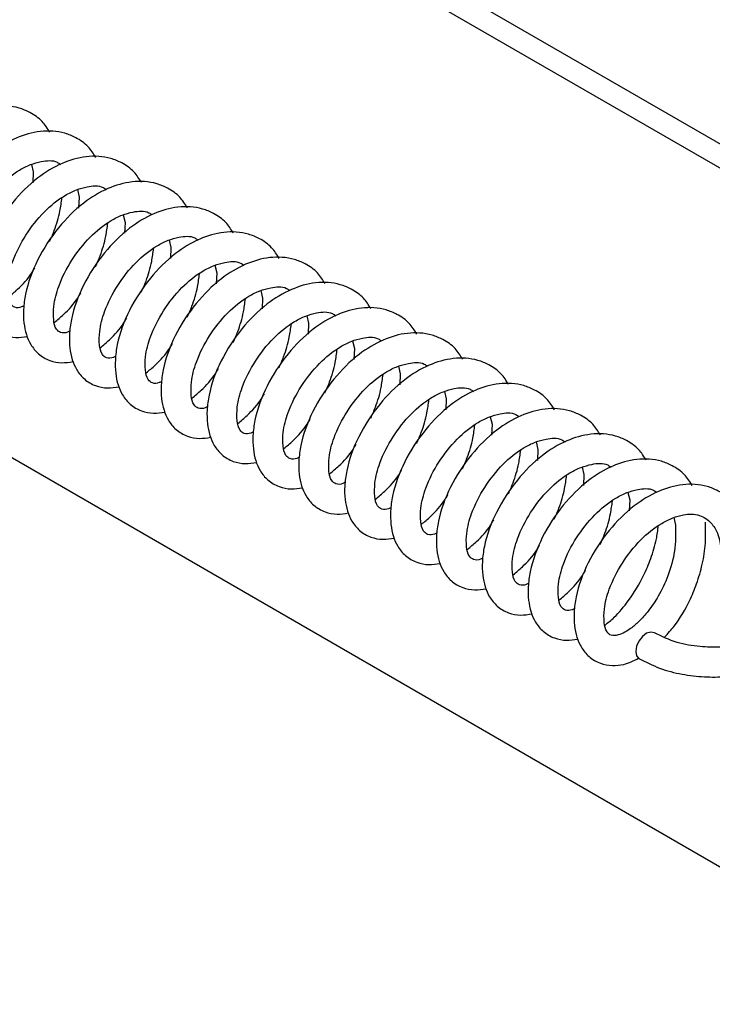
# Paper-space layout 'Top Level(2)' of a CAD drawing. Units: inches. Extents: x 0.1 to 10.8, y 0.2 to 8.4.
# Drawn here: x 8.6 to 8.8, y 6 to 6.3 of the extents above; entities that cross this region are included whole.
import ezdxf

# ---------------------------------------------------------------- set-up
doc = ezdxf.new("R2010")
doc.units = ezdxf.units.IN
doc.header["$MEASUREMENT"] = 0

psp = doc.layouts.new('Top Level(2)')

# ---------------------------------------------------------------- linework, layer by layer
at = {"color": 7, "linetype": 'Continuous', "lineweight": 25}
for p, q in [((8.274392046520871, 6.528784975912861), (8.910576199489473, 6.161614448609235)), ((8.268228402168262, 6.525227665896099), (8.904412359583565, 6.158057138592473)), ((8.353559060865656, 6.27181909551575), (8.84275264521518, 5.9894833526379)), ((8.571611155242588, 6.235019191742491), (8.572130153691518, 6.232826061522162)), ((8.572130153691518, 6.232826061522162), (8.571995808576817, 6.229626125154766)), ((8.585030218002208, 6.227643312504831), (8.585549216451136, 6.225450084507855)), ((8.585549216451136, 6.225450084507855), (8.585414871336436, 6.222250245917109)), ((8.59844908520853, 6.220267433267174), (8.59896808365746, 6.218074205270198)), ((8.59896808365746, 6.218074205270198), (8.59883373854276, 6.21487436667945)), ((8.611868147968151, 6.212891554029516), (8.61238714641708, 6.210698326032539)), ((8.61238714641708, 6.210698326032539), (8.612252801302379, 6.207498487441792)), ((8.625287015174473, 6.205515674791857), (8.625806013623404, 6.203322446794881)), ((8.625806013623404, 6.203322446794881), (8.625671864062, 6.200122510427486)), ((8.638706077934094, 6.1981397955542), (8.639225076383022, 6.195946567557224)), ((8.639225076383022, 6.195946567557224), (8.639090731268322, 6.192746631189828)), ((8.652125140693713, 6.190763916316542), (8.652644139142643, 6.188570688319565)), ((8.652644139142643, 6.188570688319565), (8.652509794027942, 6.185370751952171)), ((8.665544007900037, 6.183388037078883), (8.666063006348965, 6.181194809081907)), ((8.666063006348965, 6.181194809081907), (8.665928661234265, 6.177994872714511)), ((8.678963070659655, 6.176012157841225), (8.679482069108586, 6.173818929844249)), ((8.679482069108586, 6.173818929844249), (8.679347723993885, 6.170618993476854)), ((8.69238193786598, 6.168636278603568), (8.692900936314908, 6.166443050606591)), ((8.692900936314908, 6.166443050606591), (8.692766786753506, 6.163243114239196)), ((8.705801000625598, 6.161260399365909), (8.706319999074529, 6.159067171368933)), ((8.706319999074529, 6.159067171368933), (8.706185653959828, 6.155867235001537)), ((8.719220063385219, 6.153884520128251), (8.719739061834149, 6.151691292131275)), ((8.719739061834149, 6.151691292131275), (8.719604716719449, 6.14849135576388)), ((8.732638930591541, 6.146508543113945), (8.733157929040472, 6.144315412893617)), ((8.733157929040472, 6.144315412893617), (8.733023583925771, 6.141115476526221)), ((8.746057993351162, 6.139132663876286), (8.746576991800092, 6.136939533655958)), ((8.746576991800092, 6.136939533655958), (8.746442646685392, 6.133739597288563)), ((8.759476860557484, 6.131756784638629), (8.759995859006414, 6.1295636544183))]:
    psp.add_line(p, q, dxfattribs=at)
at = {"color": 7, "linetype": 'Continuous', "lineweight": 25, "flags": 128}
for points in [[(8.75386389428784, 6.098061289447419), (8.75381793926316, 6.098089058015524), (8.752772315786736, 6.098313553199914), (8.751542872211594, 6.097932810931614), (8.750317144149088, 6.097004910539688), (8.749281493890786, 6.095671041504213), (8.748593537393674, 6.094134188146962), (8.748358286777975, 6.092628525540505)], [(8.748358286777975, 6.092628525540505), (8.748611332743655, 6.0913831443717), (8.749281493890786, 6.090607188891159)]]:
    psp.add_lwpolyline(points, dxfattribs=at)
at = {"color": 7, "linetype": 'Continuous', "lineweight": 25}
for points, knots in [([(8.576971466653147, 6.244426087517672), (8.576291187841768, 6.245521162807477), (8.574823277233554, 6.247884124298876), (8.571515472122261, 6.250138356430385), (8.566861544650676, 6.252084765959011), (8.560682959291416, 6.252417606111553), (8.553311802939941, 6.250237884838213), (8.545872447074045, 6.245714234019023), (8.538804197434493, 6.238603367955348), (8.532912932073048, 6.229574549333932), (8.529791321097912, 6.221247325868493), (8.528953643266341, 6.214950281941604), (8.529029762908278, 6.210968947645059), (8.529717640242191, 6.207477287299058), (8.531080617709781, 6.20433251816721), (8.533336989087589, 6.201553498735652), (8.536549488474394, 6.199668286177959), (8.54014234365438, 6.198975241886617), (8.542425020188738, 6.199327101537921), (8.543523639711964, 6.199496446548718)], [0, 0, 0, 0, 0.03994339042239589, 0.08619014078997293, 0.1219328856953255, 0.1971786798390297, 0.2734383904997625, 0.3593831596713811, 0.4665943946278932, 0.5840637068026552, 0.6943019889182204, 0.740972090488511, 0.7819310031726858, 0.8182474181793367, 0.8515082441261894, 0.8881638887255183, 0.9281846629611042, 0.9654363068308197, 1, 1, 1, 1]), ([(8.59039033385947, 6.237050208280014), (8.589710133212387, 6.238145295096292), (8.588242339956146, 6.2405083640684), (8.584934425049857, 6.242762398836474), (8.580280485254281, 6.244708812215254), (8.574101925883417, 6.245041826688121), (8.56673086715384, 6.242861799218637), (8.559291432900842, 6.238338403213299), (8.5522233512717, 6.231227377712541), (8.546331899599094, 6.222198677498434), (8.54321054072297, 6.213871406912773), (8.542372487527697, 6.207574427121799), (8.542448542004456, 6.203593025918277), (8.543136824011533, 6.200101495914043), (8.544499399505078, 6.196956516447623), (8.546756091889952, 6.194177694035033), (8.549968531607579, 6.192292393366174), (8.553561410773721, 6.19159936566425), (8.555844084364878, 6.191951223279963), (8.556942702471584, 6.19212056731106)], [0, 0, 0, 0, 0.03994224298841782, 0.08619067792564829, 0.1219311838952382, 0.1971791539208488, 0.2734372424076006, 0.3593815694846767, 0.4665936160801148, 0.5840621812170895, 0.6943005641277166, 0.7409709683309051, 0.7819299184653739, 0.8182467803114527, 0.8515068089618781, 0.8881637864694975, 0.9281845972976057, 0.9654362752279184, 1, 1, 1, 1]), ([(8.60380939661909, 6.229674329042355), (8.60312919520093, 6.230769414085666), (8.601661400280799, 6.233132479231922), (8.598353447108808, 6.235386578479541), (8.59369944966478, 6.237332845962278), (8.587520876062216, 6.237665941916609), (8.58014978148188, 6.2354859579321), (8.572710305855525, 6.230962521764622), (8.565642200587938, 6.223851501318538), (8.559750835438239, 6.214822789030694), (8.556629231193806, 6.206495559415027), (8.555791603739536, 6.20019853172394), (8.55586759581472, 6.196217150796802), (8.5565558797489, 6.192725608196317), (8.557918479483035, 6.189580704566978), (8.56017494544323, 6.186801752398505), (8.563387467535739, 6.184916485040638), (8.566980409412022, 6.184223491340389), (8.569263146966748, 6.184575348825809), (8.570361765231203, 6.184744688073402)], [0, 0, 0, 0, 0.03994215272612409, 0.0861904831502023, 0.1219327937622836, 0.1971785617997392, 0.2734384416117531, 0.359382574470091, 0.4665943787855578, 0.5840626784646776, 0.694300812256358, 0.7409708510327567, 0.781929708607355, 0.8182464883838505, 0.851506441872583, 0.8881620371523141, 0.9281827575405743, 0.9654363533357341, 1, 1, 1, 1]), ([(8.556026339724152, 6.201086392625969), (8.555791500083306, 6.200952402308636), (8.554978656080872, 6.200488625301324), (8.553355248284502, 6.20033653859808), (8.55162993839699, 6.201837584227519), (8.551129501672413, 6.204709294388089), (8.551187596589452, 6.208945925111122), (8.55280635827705, 6.214987749138717), (8.556372758103233, 6.221892399321734), (8.561543774498883, 6.228503270561318), (8.566773258122792, 6.23278014423965), (8.571206369483, 6.235011950788063), (8.574847800130433, 6.236015152616672), (8.578194189571624, 6.236393295082762), (8.57977372230787, 6.235246537833805), (8.580091715052214, 6.235015671783153)], [0, 0, 0, 0, 0.01483686565495369, 0.05135443581491226, 0.07956298475680605, 0.1313888122699133, 0.2032343855756334, 0.3126483860652077, 0.4686111853465876, 0.6260064234419006, 0.7683960140434833, 0.8347534385973157, 0.8944484737291769, 0.9787502856139537, 1, 1, 1, 1]), ([(8.56944540248377, 6.193710513388312), (8.569210565196252, 6.193576483227622), (8.568397705927978, 6.193112554949888), (8.566774170602923, 6.192960674809794), (8.56504879032071, 6.194461653997847), (8.564548656767151, 6.197333444377611), (8.56460666770094, 6.201569964088788), (8.566225122253767, 6.207611896372811), (8.569791666695606, 6.214516491380311), (8.574962622459092, 6.221127495380435), (8.580192275260417, 6.225404133773895), (8.584625272551978, 6.227636106625666), (8.588266694004965, 6.228639296843526), (8.591613038269449, 6.229017295186547), (8.593192719474791, 6.227870659948266), (8.593510777811835, 6.227639792545494)], [0, 0, 0, 0, 0.01483760604692815, 0.05135847770064791, 0.07956688735632879, 0.1313914288527089, 0.2032348649652908, 0.3126492009623165, 0.468611230141378, 0.6260056910613836, 0.7683973716674604, 0.8347512675422971, 0.8944460079161453, 0.9787474035412699, 1, 1, 1, 1]), ([(8.617228263825412, 6.222298449804698), (8.616548046542942, 6.223393483746953), (8.615080218739736, 6.225756436449443), (8.611772513810545, 6.228010758729544), (8.607118432912372, 6.229956963142683), (8.600939875099751, 6.230290092573596), (8.593568760953545, 6.228110050899065), (8.586129428738799, 6.22358652573114), (8.579061247000833, 6.216475632741942), (8.57316980798246, 6.207446908408357), (8.570048546899677, 6.199119654601858), (8.569210311411972, 6.192822659506807), (8.569286806035, 6.188841300253326), (8.569974683326164, 6.185349711943879), (8.571337351254023, 6.182204761772028), (8.573594015145938, 6.179425934389265), (8.576806463290897, 6.177540635190429), (8.580399340358175, 6.176847607122387), (8.58268201420687, 6.177199464783025), (8.583780632437527, 6.177368808835744)], [0, 0, 0, 0, 0.03994143526301886, 0.08618885566388355, 0.1219312661833545, 0.1971792764957371, 0.2734374058100646, 0.3593822995779943, 0.4665936899613606, 0.5840623179894591, 0.6943007599202643, 0.7409711891101711, 0.7819302153476937, 0.8182466830031738, 0.8515067294605794, 0.8881637265938616, 0.9281845588485855, 0.9654362567229555, 1, 1, 1, 1]), ([(8.576923751648799, 6.212444128087107), (8.577392271593588, 6.213513163165659), (8.578657952373296, 6.216401102445098), (8.579921638930736, 6.22067862908975), (8.580343116425404, 6.223915874150501), (8.580508048020478, 6.225182665374883)], [0, 0, 0, 0, 0.2634843377214827, 0.7117884002961976, 1, 1, 1, 1]), ([(8.582864465243391, 6.186334634150654), (8.582629563207812, 6.186200603920294), (8.58181665976972, 6.185736778075619), (8.580193188556269, 6.185584809218146), (8.578467843875947, 6.187085790028321), (8.5779677757334, 6.189957555435778), (8.578025377163623, 6.194194115944897), (8.579644339805428, 6.2002359718479), (8.583210667470974, 6.207140637905196), (8.588381709550355, 6.213751512812165), (8.593611187528778, 6.218028385684376), (8.598044299537696, 6.22026019232542), (8.601685730062064, 6.221263394136457), (8.60503211953957, 6.221641536607732), (8.606611652274148, 6.220494779358537), (8.606929645018157, 6.220263913307837)], [0, 0, 0, 0, 0.014840809842874, 0.05135819838943922, 0.07956666857364501, 0.1313913212731553, 0.2032348796134285, 0.3126503051367653, 0.4686126689732178, 0.6260074676242678, 0.7683966606770446, 0.8347538999623124, 0.8944487684268643, 0.9787503449427175, 1, 1, 1, 1]), ([(8.630647326585033, 6.214922570567039), (8.629967115327412, 6.216017613941459), (8.628499272557011, 6.218380632022116), (8.625191450089586, 6.220634771453795), (8.620537470009825, 6.222581164653654), (8.614358921865891, 6.222914193438803), (8.60698778653809, 6.220734135390775), (8.599548334592264, 6.216210709998276), (8.592480021820448, 6.209099797590884), (8.58658909061729, 6.200070832104413), (8.583467151372092, 6.191743767615729), (8.582629534899842, 6.18544674020848), (8.582705522781513, 6.181465390066998), (8.583393819480156, 6.177973857773673), (8.584756391443982, 6.174828878857219), (8.587013084857837, 6.172050056284303), (8.590225524271121, 6.170164755662864), (8.593818403513062, 6.169471727949128), (8.596101077094918, 6.169823585566292), (8.597199695197146, 6.169992929598086)], [0, 0, 0, 0, 0.03994139436245015, 0.08619040966761442, 0.1219308981734152, 0.1971788314308198, 0.2734368826557942, 0.3593834396919516, 0.4665947202894043, 0.584062972945116, 0.6943019838853278, 0.740971094899543, 0.7819300250203541, 0.8182468691210258, 0.8515068815196939, 0.88816384111572, 0.9281846323885661, 0.9654362921167006, 1, 1, 1, 1]), ([(8.590342814408418, 6.205068248849449), (8.590811334353207, 6.206137283928001), (8.592077015132917, 6.20902522320744), (8.593340701690355, 6.213302749852091), (8.593762179185022, 6.216539994912844), (8.593927110780099, 6.217806786137223)], [0, 0, 0, 0, 0.263484337721504, 0.711788400296212, 1, 1, 1, 1]), ([(8.596283332449714, 6.178958754912995), (8.596048494563297, 6.17882472281344), (8.595235689590053, 6.178360819996243), (8.593612225574857, 6.178208999596767), (8.591886691661067, 6.179709795526261), (8.591386604701512, 6.182581708255057), (8.591444586791907, 6.186818162346966), (8.59306306205488, 6.192860146908221), (8.596629821399207, 6.199764597045592), (8.6018005416691, 6.206375780034687), (8.607030227875484, 6.210652468226511), (8.61146335405884, 6.212884306439586), (8.615104752265678, 6.213887536590502), (8.618451023101356, 6.21426550061926), (8.620030649701462, 6.21311890190941), (8.620348707777778, 6.212888034070179)], [0, 0, 0, 0, 0.01483763418271211, 0.05135501361770609, 0.07956625812005233, 0.1313908978886266, 0.2032344702341935, 0.3126472831794738, 0.4686128010755785, 0.6260053430380428, 0.7683972936540895, 0.8347545163823499, 0.8944493699522429, 0.9787473632410731, 1, 1, 1, 1]), ([(8.644066389344653, 6.207546691329381), (8.64338609878292, 6.208641720042951), (8.641918136200703, 6.211004623879036), (8.638610453051696, 6.213259005905354), (8.633956417905745, 6.215205180264353), (8.627777881264661, 6.215538307866098), (8.620406739387773, 6.213358337051914), (8.612967367380223, 6.20883476100336), (8.605899121619164, 6.20172386710798), (8.600007851502712, 6.192695057518408), (8.596886263361169, 6.184367861503225), (8.596048561538035, 6.178070853920377), (8.596124686717792, 6.174089551318455), (8.596812562677021, 6.170597891142521), (8.598175540474895, 6.167453121969813), (8.600431911756422, 6.164674102550167), (8.6036444111717, 6.162788889988952), (8.607237266344598, 6.162095845698487), (8.609519942879825, 6.162447705349682), (8.61061856240347, 6.162617050360428)], [0, 0, 0, 0, 0.03994261229817467, 0.08619002465687146, 0.1219324289609382, 0.1971783942415347, 0.2734384739549938, 0.3593833527775878, 0.4665947245174955, 0.5840641865632163, 0.6943026093241746, 0.7409717600127321, 0.7819307249535477, 0.8182471862937979, 0.851508054675839, 0.8881637460415623, 0.928184571336888, 0.9654362627333967, 1, 1, 1, 1]), ([(8.603761877168038, 6.197692369611792), (8.604230322868649, 6.198761376079388), (8.605495853400038, 6.201649352895559), (8.606759569411127, 6.20592683669693), (8.607181047673558, 6.209164114872682), (8.607345977986421, 6.210430906899566)], [0, 0, 0, 0, 0.2634732840429242, 0.711786840454571, 1, 1, 1, 1]), ([(8.609702395209334, 6.171582875675337), (8.609467492756556, 6.171448844977322), (8.608654587874705, 6.170985017514277), (8.607031160397817, 6.170833074308905), (8.60530570587601, 6.172333932334942), (8.604805742462268, 6.175205791625191), (8.604863281305573, 6.179442315445426), (8.60648231937872, 6.18548417324322), (8.610048572148102, 6.192388845092494), (8.615219632269893, 6.198999854079717), (8.620449266104885, 6.203276496455934), (8.6248822655757, 6.205508468850081), (8.628523686615255, 6.206511659154757), (8.63187003100175, 6.206889657472157), (8.63344971220148, 6.205743022235055), (8.633767770537398, 6.20551215483252)], [0, 0, 0, 0, 0.01484076483294012, 0.05135804262778627, 0.0795653121767908, 0.1313915141942046, 0.203234854643826, 0.3126482178165664, 0.4686117015328277, 0.626006022829245, 0.7683975771206066, 0.8347514141333514, 0.8944461015523915, 0.9787474223943071, 1, 1, 1, 1]), ([(8.657485256550975, 6.200170812091724), (8.656805045285756, 6.201265855481541), (8.655337202498956, 6.203628873595425), (8.652029380158522, 6.205883012769811), (8.647375399555814, 6.207829407029191), (8.641196855483793, 6.208162427564394), (8.63382575662056, 6.205982421860478), (8.626386424327231, 6.20145888334746), (8.619318199751099, 6.194347984794291), (8.613426856418174, 6.185319189313591), (8.610305462900197, 6.176991914968768), (8.609467412110915, 6.170694965290046), (8.609543470133028, 6.166713597497187), (8.610231746898119, 6.163222099867292), (8.611594322184546, 6.160077119773875), (8.613851014392706, 6.157298299946278), (8.617063455119164, 6.15541298882102), (8.620656327527918, 6.154719997931355), (8.622939006232716, 6.155071770499529), (8.624037625163089, 6.155241073346122)], [0, 0, 0, 0, 0.03994144113240082, 0.08619051059351614, 0.1219310409501559, 0.1971790623202111, 0.2734372028406479, 0.359382109238154, 0.466593515376202, 0.5840630151113124, 0.6943014732416237, 0.7409719092897374, 0.781929868982911, 0.8182467556093154, 0.8515068069542724, 0.8881638094742931, 0.9281846476100616, 0.9654363509585632, 0.9999999999999999, 0.9999999999999999, 0.9999999999999999, 0.9999999999999999]), ([(8.564916388136664, 6.19619364914736), (8.565814381736056, 6.196944960774878), (8.568339181839654, 6.199057349634075), (8.570965528842901, 6.201980108861656), (8.572333002924964, 6.204314020019056), (8.572627054617943, 6.204815887320307)], [0, 0, 0, 0, 0.3023094519995037, 0.8499736927332578, 1, 1, 1, 1]), ([(8.61718074437436, 6.190316490374133), (8.617649267378301, 6.191385491804679), (8.618914989514964, 6.19427341569185), (8.62017860383457, 6.198550933094698), (8.620600104284879, 6.201788172494672), (8.620765040746042, 6.203054929885259)], [0, 0, 0, 0, 0.2634793958178417, 0.7117936601555331, 1, 1, 1, 1]), ([(8.670904319310594, 6.192794932854065), (8.670224107274356, 6.193889974471011), (8.668756262823752, 6.196252988759175), (8.665448402218548, 6.198507192414399), (8.660794363966348, 6.20045344077635), (8.654615805662594, 6.200786542793099), (8.64724467094803, 6.198606580574732), (8.639805297281853, 6.194083001898898), (8.632737049067385, 6.186972108400251), (8.626845792258061, 6.177943300845757), (8.623724153370587, 6.169616067471067), (8.62288652832124, 6.163319069892393), (8.622962523943349, 6.159337722375622), (8.623650802635478, 6.155846212149559), (8.625013402162507, 6.152701307893238), (8.627269867945989, 6.14992235830967), (8.630482391047343, 6.148037080495271), (8.63407532616605, 6.147344123609194), (8.636358068834605, 6.147695896045156), (8.63745668792271, 6.147865194108463)], [0, 0, 0, 0, 0.03994135087185598, 0.08619031581830874, 0.1219326508186215, 0.1971784701989082, 0.2734384020457113, 0.3593831142230319, 0.4665942780823935, 0.5840635123573514, 0.6943017213683769, 0.740971791989379, 0.7819296591248581, 0.8182464636815653, 0.85150643986473, 0.8881620601558563, 0.928182807851661, 0.9654364290662498, 1, 1, 1, 1]), ([(8.578335450896285, 6.188817769909702), (8.579233444495676, 6.189569081537218), (8.581758244599273, 6.191681470396416), (8.584384591602525, 6.194604229623997), (8.585752065684582, 6.196938140781397), (8.586046117377562, 6.197440008082649)], [0, 0, 0, 0, 0.3023094519995111, 0.8499736927332786, 1, 1, 1, 1]), ([(8.623121262415657, 6.16420699643768), (8.622886425227774, 6.164072965180796), (8.62207362267225, 6.163609065280197), (8.62045020301257, 6.163457209915939), (8.618724797466314, 6.164958068712564), (8.618224462164344, 6.167829869000334), (8.618282507388347, 6.172066447292551), (8.619901308637488, 6.178108285595037), (8.62346764657388, 6.185012985147234), (8.628638700013772, 6.191623870765487), (8.633868183601374, 6.195900754689729), (8.638301287252741, 6.19813254452214), (8.64194268098372, 6.199135779445886), (8.645288953140222, 6.199513742066185), (8.646868579679628, 6.198367143421062), (8.64718663774372, 6.198136275594862)], [0, 0, 0, 0, 0.01483767099279522, 0.05135514102226766, 0.07956255906027765, 0.1313900639870411, 0.2032338145664012, 0.3126477537140842, 0.4686120584549075, 0.6260072083081247, 0.7683967190803734, 0.8347541064315623, 0.8944491080959849, 0.9787473105162713, 1, 1, 1, 1]), ([(8.630599807133981, 6.182940611136475), (8.63106833013792, 6.184009612567022), (8.632334052274585, 6.186897536454192), (8.633597666594188, 6.191175053857039), (8.634019167044498, 6.194412293257015), (8.63418410350566, 6.195679050647602)], [0, 0, 0, 0, 0.2634793958178285, 0.7117936601555342, 1, 1, 1, 1]), ([(8.636540325175277, 6.156831117200021), (8.636305487433564, 6.156697086573243), (8.635492626593148, 6.156233156682208), (8.633869136876926, 6.156081302124983), (8.632143638745626, 6.157582158829819), (8.631643671070039, 6.160454040179946), (8.631701211920303, 6.164690553611892), (8.633320249044884, 6.170732416319593), (8.636886502207375, 6.177637086134083), (8.642057562212791, 6.184248095723675), (8.647287196073364, 6.188524737967485), (8.651720195541241, 6.190756710376847), (8.655361616581354, 6.191759900678637), (8.658707960967682, 6.192137898996889), (8.660287642167424, 6.190991263759747), (8.660605700503341, 6.190760396357205)], [0, 0, 0, 0, 0.01483758710515163, 0.05135841213611841, 0.07956567069802607, 0.1313918525284628, 0.20323516499417, 0.3126484855489906, 0.4686119085154547, 0.626006168504745, 0.7683976673327517, 0.8347514784998176, 0.8944461426670035, 0.9787474306724627, 0.9999999999999999, 0.9999999999999999, 0.9999999999999999, 0.9999999999999999]), ([(8.684323186516918, 6.185419053616407), (8.683642969234134, 6.186514087558866), (8.682175141430255, 6.188877040261795), (8.678867436506284, 6.191131362538501), (8.67421335558661, 6.193077566965619), (8.668034797941395, 6.193410696287692), (8.660663683059315, 6.191230655091598), (8.653224354185635, 6.186707127751434), (8.64615613661837, 6.179596225856097), (8.640264757176642, 6.1705674290796), (8.637143469849562, 6.162240161762639), (8.636305235880172, 6.155943197806557), (8.636381734187966, 6.151961871802718), (8.637069606206298, 6.148470315903764), (8.63843227393534, 6.145325365096374), (8.640688937648122, 6.142546540301095), (8.643901386802627, 6.140661230645125), (8.647494257112342, 6.139968239389528), (8.6497769360747, 6.140320012002602), (8.650875555129032, 6.140489314870806)], [0, 0, 0, 0, 0.03994144577790026, 0.08618887835374321, 0.1219312982826715, 0.1971793284046552, 0.2734374777945057, 0.3593823941880704, 0.4665938127956376, 0.584063326193362, 0.6943017971452611, 0.7409722386215072, 0.7819302572539416, 0.8182467344700034, 0.8515067896833637, 0.8881637964668769, 0.9281846392573794, 0.965436346938543, 1, 1, 1, 1]), ([(8.591754513655903, 6.181441890672044), (8.59265250869171, 6.182193200421342), (8.595177261325427, 6.184305540905028), (8.597803553373888, 6.187228307739709), (8.599170934504135, 6.189562228184196), (8.599464984583886, 6.19006412884499)], [0, 0, 0, 0, 0.3023125195731913, 0.849964977048788, 1, 1, 1, 1]), ([(8.644018674340304, 6.175564731898818), (8.644487197344242, 6.176633733329362), (8.645752919480907, 6.179521657216533), (8.64701653380051, 6.183799174619381), (8.647438034250822, 6.187036414019357), (8.647602970711985, 6.188303171409943)], [0, 0, 0, 0, 0.2634793958178322, 0.7117936601555334, 1, 1, 1, 1]), ([(8.697742249276537, 6.178043174378749), (8.697062038018906, 6.179138217753171), (8.695594195248475, 6.181501235833832), (8.69228637278127, 6.183755375265479), (8.687632392700602, 6.185701768465469), (8.681453844563732, 6.186034797249602), (8.674082709204885, 6.183854739206035), (8.666643257400018, 6.179331313793281), (8.659574943936864, 6.172220401485229), (8.653684015603787, 6.163191435586354), (8.650562056541249, 6.15486434162782), (8.649724463524997, 6.148567310536601), (8.649800449875919, 6.144585961711797), (8.650488742604193, 6.14109446171179), (8.651851314055357, 6.13794948218781), (8.654108007381563, 6.135170662194211), (8.65732044777734, 6.133285351118051), (8.660913320268449, 6.132592360216158), (8.663195998963143, 6.132944132785832), (8.664294617888652, 6.133113435633147)], [0, 0, 0, 0, 0.03994139864730271, 0.08619041891399243, 0.1219309112539837, 0.1971788525838731, 0.2734369119896903, 0.3593834782460655, 0.4665947703449858, 0.5840630356025144, 0.694302058369001, 0.7409721848139422, 0.7819301009407623, 0.8182469489374529, 0.8515069649042035, 0.8881639284327331, 0.9281847239989501, 0.9654363877233806, 1, 1, 1, 1]), ([(8.605173380862228, 6.174066011434386), (8.60607136983816, 6.174817326441113), (8.608596137996537, 6.17692970894996), (8.611222603428189, 6.179852384171301), (8.612589998817555, 6.182186347590917), (8.612884047343504, 6.182688249607333)], [0, 0, 0, 0, 0.3023092055842947, 0.8499666217521115, 1, 1, 1, 1]), ([(8.649959387934896, 6.149455237962363), (8.649724485482084, 6.149321207264394), (8.648911580600112, 6.148857379801509), (8.647288153124965, 6.14870543659382), (8.645562698595704, 6.150206294629771), (8.645062735238813, 6.153078153844418), (8.645120273702624, 6.157314678169301), (8.64673931439264, 6.163356532487223), (8.65030555238197, 6.170261223990786), (8.655476637925844, 6.176872116513838), (8.660706107414649, 6.181148986264025), (8.66513922582612, 6.18338080134088), (8.66878063875093, 6.184383977165816), (8.67212711386509, 6.184762219925453), (8.673706577288822, 6.183615322133146), (8.674024567709663, 6.183384419342898)], [0, 0, 0, 0, 0.01484078866573763, 0.05135812510371282, 0.0795654399508045, 0.1313917251959624, 0.2032351810188685, 0.3126487198986266, 0.4686124540767857, 0.6260070281328904, 0.7683960180030088, 0.834753162599629, 0.8944479458824208, 0.978749402103903, 1, 1, 1, 1]), ([(8.657437737099924, 6.168188852661158), (8.657906260103863, 6.169257854091705), (8.659171982240528, 6.172145777978876), (8.660435596560127, 6.176423295381723), (8.66085709701044, 6.179660534781698), (8.661022033471603, 6.180927292172285)], [0, 0, 0, 0, 0.2634793958178285, 0.7117936601555243, 1, 1, 1, 1]), ([(8.66337825514122, 6.142079358724706), (8.66314341683868, 6.141945326157431), (8.662330610425188, 6.141481421721398), (8.660707190098018, 6.141329626983787), (8.658981546536662, 6.142830300082378), (8.658481562873975, 6.145702307013786), (8.658539492319154, 6.14993875377198), (8.660157992765964, 6.155980756330337), (8.663724741105698, 6.162885199733937), (8.668895466819443, 6.169496381925782), (8.674125145710587, 6.173773078103394), (8.678558227508985, 6.176004872308971), (8.68219958665191, 6.177008170315597), (8.685545963450165, 6.177386217627468), (8.687125574606753, 6.176239443845573), (8.687443630469284, 6.17600854010524)], [0, 0, 0, 0, 0.01483760900591507, 0.05135492647748005, 0.07956500813597069, 0.1313912664635391, 0.2032347169034799, 0.3126473441948808, 0.4686125974455361, 0.6260048723411433, 0.7683965813436444, 0.8347536914756243, 0.8944450138422655, 0.9787464262791743, 1, 1, 1, 1]), ([(8.711161312036158, 6.170667295141091), (8.7104810214744, 6.171762323854663), (8.709013058892138, 6.174125227690752), (8.705705375743497, 6.176379609717038), (8.701051340596047, 6.17832578407617), (8.694872803966625, 6.178658911676879), (8.687501662038477, 6.176478940867251), (8.680062290263661, 6.171955364798008), (8.67299404336113, 6.164844471004096), (8.667102777983525, 6.155815660993282), (8.66398116460853, 6.147488435533419), (8.663143491250345, 6.141191391813321), (8.663219599468043, 6.137210089534744), (8.663907496814891, 6.133718459919557), (8.665270493266295, 6.130573724596696), (8.66752676720303, 6.127794585241513), (8.670739381375657, 6.125909552092006), (8.67433217345849, 6.125216316205494), (8.676614862464083, 6.125568200142525), (8.677713485094975, 6.125737556395489)], [0, 0, 0, 0, 0.0399425935880124, 0.08618998428321784, 0.1219323718446124, 0.1971783018780407, 0.2734383458692941, 0.3593831844330703, 0.4665945059523817, 0.5840639129723498, 0.6943022840947625, 0.7409724233466863, 0.7819313691012569, 0.8182468158909815, 0.8515076686927665, 0.8881641275998633, 0.928184415763584, 0.9654362789239562, 1, 1, 1, 1]), ([(8.618592443621846, 6.166690132196727), (8.619490434812263, 6.167441445865373), (8.622015209196846, 6.169553824612096), (8.624641601274803, 6.172476511717269), (8.626009059196903, 6.174810404627521), (8.626303110103125, 6.175312272593026)], [0, 0, 0, 0, 0.3023113801913717, 0.8499727358346448, 1, 1, 1, 1]), ([(8.670856799859543, 6.160812875646853), (8.67132524406361, 6.161881915384227), (8.672590750028624, 6.164769935243887), (8.673854481573862, 6.169047408668528), (8.67427596922513, 6.172284653441531), (8.674440900677928, 6.173551412934628)], [0, 0, 0, 0, 0.2634801974487507, 0.7117939738400605, 1, 1, 1, 1]), ([(8.72458017924248, 6.163291415903433), (8.7238999679728, 6.16438645929741), (8.722432125176374, 6.166749477420271), (8.719124302910485, 6.169003616525142), (8.714470322000794, 6.170950011070782), (8.708291780319092, 6.171283029377038), (8.700920670948364, 6.169103033471261), (8.693481346209731, 6.164579426056564), (8.686412891165869, 6.157468723536842), (8.680521825111283, 6.148439718430403), (8.677400375892402, 6.140112522944988), (8.676562336738508, 6.133815536057826), (8.676638378290356, 6.129834168014635), (8.677326680645502, 6.126342668486404), (8.67868927503943, 6.123197722890697), (8.680945870010678, 6.120418780533073), (8.68415842450727, 6.118533659281474), (8.687751240578187, 6.117840439982853), (8.690033926640337, 6.118192321884477), (8.691132547854595, 6.118361677157831)], [0, 0, 0, 0, 0.03994140437507748, 0.08619043127408223, 0.1219309287394201, 0.1971788808602, 0.2734369512017636, 0.3593817785058656, 0.4665945400989173, 0.5840628222019193, 0.6943011788819421, 0.74097157198017, 0.7819305123686873, 0.8182463680459183, 0.8515063887823049, 0.8881641422515406, 0.9281844251721819, 0.9654362834521621, 1, 1, 1, 1]), ([(8.67679731790084, 6.134703479487047), (8.676562415448062, 6.134569448789033), (8.675749510566211, 6.134105621325992), (8.67412608308932, 6.133953678120552), (8.672400628567525, 6.135454536146885), (8.67190066515369, 6.138326395434875), (8.671958203997612, 6.142562919270192), (8.673577242066493, 6.14860477696398), (8.677143494859967, 6.155509449400684), (8.682314554888674, 6.162120456117941), (8.687544188984686, 6.166397104859517), (8.691977187976654, 6.168629065576372), (8.695618611693122, 6.169632291483374), (8.69896495230903, 6.170010156850058), (8.700544634839336, 6.168863527024934), (8.700862693228903, 6.168632660867582)], [0, 0, 0, 0, 0.01484076377772205, 0.05135803897609208, 0.07956530651949209, 0.1313915048519243, 0.2032348401932896, 0.3126481955864497, 0.4686116682132901, 0.6260059783185564, 0.7683975224854976, 0.8347513547803073, 0.8944460379548953, 0.9787474239054221, 0.9999999999999999, 0.9999999999999999, 0.9999999999999999, 0.9999999999999999]), ([(8.63201131082817, 6.159314155182421), (8.632909299092713, 6.160065504779968), (8.6354340356256, 6.16217795975605), (8.63806047032439, 6.165100630345367), (8.639427926729445, 6.167434525012148), (8.639721977309447, 6.167936393355369)], [0, 0, 0, 0, 0.302315221303996, 0.849973561807144, 1, 1, 1, 1]), ([(8.684275667065867, 6.153436996409194), (8.684744188373719, 6.154506031138359), (8.686009885402944, 6.157393998148966), (8.687273529837357, 6.16167153551441), (8.687695027907688, 6.16490877591488), (8.687859963437546, 6.166175533696969)], [0, 0, 0, 0, 0.2634843923285079, 0.7117956153296899, 1, 1, 1, 1]), ([(8.690216185107163, 6.127327600249389), (8.689981346804554, 6.127193567682178), (8.689168540390822, 6.126729663246364), (8.687545120067117, 6.126577868505584), (8.68581947649093, 6.12807854161774), (8.685319492941348, 6.130950548445687), (8.685377421631554, 6.135186995894491), (8.686995927284404, 6.141228993690621), (8.69056263444486, 6.148133441196705), (8.695733464606464, 6.154744518980261), (8.700963053598208, 6.159021319101166), (8.705396207825267, 6.161253143080127), (8.709037606768563, 6.162256411067187), (8.712383874406129, 6.162634241485216), (8.713963502310552, 6.161487648217795), (8.714281560435227, 6.161256781629924)], [0, 0, 0, 0, 0.0148376286249078, 0.05135499438141056, 0.07956511334061424, 0.1313914401953341, 0.2032349856301095, 0.3126477575921015, 0.4686132170674488, 0.6260043043173444, 0.768397309300781, 0.8347545071732959, 0.8944493383829992, 0.9787473712017745, 1, 1, 1, 1]), ([(8.737999242002099, 6.155915438889127), (8.737319035778441, 6.157010517577903), (8.73585122022024, 6.159373585543082), (8.732543322374095, 6.161627794502738), (8.727889288047757, 6.163574045531915), (8.721710727853658, 6.163907146271584), (8.714339593856614, 6.161727184507057), (8.706900219593235, 6.157203605578907), (8.699831973394987, 6.150092712697351), (8.693940708484407, 6.141063902763904), (8.690819093024317, 6.132736676246322), (8.68998142335695, 6.126439634463441), (8.69005752268091, 6.122458327507508), (8.690745453968873, 6.11896668329233), (8.69210836447134, 6.115821895331206), (8.694364740779502, 6.113042831303591), (8.697577361693126, 6.111157749577242), (8.701170238937966, 6.110464565966629), (8.703452989151668, 6.110816447530463), (8.704551610614214, 6.110985797920173)], [0, 0, 0, 0, 0.03994210149172433, 0.08619097555670403, 0.1219332403215867, 0.1971789118401724, 0.2734386938324938, 0.3593832371242685, 0.4665941903084689, 0.5840631937506585, 0.6943011861382326, 0.7409711650502737, 0.7819299700863308, 0.8182452921107424, 0.8515069615278167, 0.8881625097888634, 0.9281826604589216, 0.9654363976710363, 0.9999999999999999, 0.9999999999999999, 0.9999999999999999, 0.9999999999999999]), ([(8.64543037358779, 6.151938275944763), (8.646328361852332, 6.15268962554231), (8.64885309838522, 6.154802080518392), (8.651479533084006, 6.157724751107709), (8.652846989489065, 6.16005864577449), (8.653141040069068, 6.16056051411771)], [0, 0, 0, 0, 0.3023152213040041, 0.8499735618071439, 1, 1, 1, 1]), ([(8.697694729825486, 6.146061117171536), (8.698163251133337, 6.147130151900702), (8.699428948162565, 6.150018118911309), (8.700692592596978, 6.154295656276751), (8.701114090667309, 6.157532896677222), (8.701279026197167, 6.158799654459311)], [0, 0, 0, 0, 0.2634843923285192, 0.7117956153296942, 1, 1, 1, 1]), ([(8.703635247866782, 6.119951721011732), (8.703400410402777, 6.119817693634316), (8.702587549262994, 6.119353774271072), (8.700964020629167, 6.119201754796352), (8.699238602058179, 6.120702799719898), (8.698738576224569, 6.123574616931998), (8.698796144590403, 6.127811169431224), (8.700415148229702, 6.133852992496656), (8.703981461543307, 6.140757603556366), (8.70915246836514, 6.147368627207504), (8.71438216362938, 6.151645190297678), (8.718815093280782, 6.153877325532088), (8.722456545941823, 6.154880524435401), (8.725802882024722, 6.155258398875663), (8.727382564763337, 6.154111768633573), (8.727700623194846, 6.153880902392266)], [0, 0, 0, 0, 0.01483758031471268, 0.05135846828085903, 0.0795668290159017, 0.1313929871279889, 0.2032362667144749, 0.3126495371960863, 0.4686112958968742, 0.626005483854399, 0.7683969175166753, 0.834751483023501, 0.8944461198713145, 0.9787474403987401, 0.9999999999999999, 0.9999999999999999, 0.9999999999999999, 0.9999999999999999]), ([(8.751418109208425, 6.148539559651468), (8.750737897741113, 6.149634631019012), (8.749270098835181, 6.151997638160823), (8.745962356621163, 6.154251959836981), (8.74130828205781, 6.156198190323333), (8.735129732791481, 6.156531129721004), (8.727758588520043, 6.154351304975784), (8.720319280400838, 6.149827713407429), (8.713251057984158, 6.142716835565742), (8.70735968094443, 6.133688031312277), (8.70423839047726, 6.125360765750205), (8.70340015706037, 6.119063769162253), (8.703476651359148, 6.115082410142534), (8.70416452872269, 6.111590821780907), (8.70552719663316, 6.108445871621591), (8.707783860530142, 6.105667044235175), (8.710996308673602, 6.10378174503742), (8.714589185741254, 6.10308871696911), (8.716871859589904, 6.10344057462978), (8.717970477820538, 6.103609918682515)], [0, 0, 0, 0, 0.03994221098398987, 0.08618956956806756, 0.1219319323123098, 0.1971797669102812, 0.2734375225289611, 0.3593823014183251, 0.4665935484971747, 0.5840628739541515, 0.6943011685343212, 0.7409715353420218, 0.7819305068315059, 0.8182469259444414, 0.8515069279446779, 0.8881638760802476, 0.9281846548409687, 0.9654363029227148, 1, 1, 1, 1]), ([(8.658849436347408, 6.144562396707106), (8.659747430672002, 6.145313741047085), (8.66227215168115, 6.147426153997031), (8.664898412997205, 6.150348916199736), (8.666265855141704, 6.152682767892346), (8.66655990727539, 6.153184634880052)], [0, 0, 0, 0, 0.302318535364438, 0.8499719171771484, 1, 1, 1, 1]), ([(8.71111359703181, 6.138685237933879), (8.711582116976597, 6.13975427301243), (8.712847797756307, 6.142642212291869), (8.714111484313745, 6.14691973893652), (8.714532961808414, 6.150156983997273), (8.714697893403489, 6.151423775221653)], [0, 0, 0, 0, 0.2634843377214837, 0.7117884002962005, 1, 1, 1, 1]), ([(8.764837171968042, 6.14116368041381), (8.76415697246078, 6.14225877036435), (8.762689181664143, 6.144621846099832), (8.759381237234141, 6.146875835636052), (8.754727364832663, 6.148822464009081), (8.748548767967927, 6.149155205342979), (8.741177618164027, 6.146975396837175), (8.733738182360756, 6.142451896671949), (8.726669865710294, 6.135341012096743), (8.720778939261981, 6.126312037578465), (8.717656977182367, 6.117984945639719), (8.716819384703495, 6.111687881888378), (8.716895367046565, 6.107706500052103), (8.71758366511982, 6.104214967588686), (8.71894623675339, 6.101069988713097), (8.72120293026352, 6.098291166128267), (8.724415369648332, 6.096405865510352), (8.72800824889736, 6.09571283779574), (8.730290922478346, 6.096064695413011), (8.731389540580157, 6.096234039444857)], [0, 0, 0, 0, 0.03994217250969052, 0.08619052584081567, 0.1219313549682407, 0.1971791170838021, 0.2734367992472719, 0.3593832466251191, 0.4665943904328341, 0.5840624932120415, 0.6943013634994624, 0.7409714253917862, 0.7819303032535304, 0.8182471010179254, 0.8515070709804955, 0.88816398380629, 0.9281847240170363, 0.9654363362161653, 1, 1, 1, 1]), ([(8.672268303553732, 6.137186517469447), (8.673166291818275, 6.137937867066993), (8.675691028351164, 6.140050322043076), (8.67831746304995, 6.142972992632393), (8.679684919455008, 6.145306887299173), (8.67997897003501, 6.145808755642395)], [0, 0, 0, 0, 0.302315221303996, 0.849973561807144, 1, 1, 1, 1]), ([(8.7170543106264, 6.112575841774072), (8.716819408451382, 6.112441814327038), (8.716006503269917, 6.111977997394974), (8.714383036880239, 6.111825889264915), (8.712657661908462, 6.113326935522146), (8.712157640392284, 6.116198730594058), (8.712215206379216, 6.120435293998713), (8.713834213532394, 6.126477108596963), (8.717400511963895, 6.133381741779504), (8.722571543200212, 6.139992646688007), (8.727801077243143, 6.144269441985301), (8.732234120054207, 6.146501411266978), (8.735875582081231, 6.147504621715091), (8.739221963290182, 6.147882640298807), (8.740801497561911, 6.146735888044263), (8.74111949040117, 6.146505023154607)], [0, 0, 0, 0, 0.0148407963167266, 0.05135823123781107, 0.07956667571240045, 0.1313929876760034, 0.2032364805369739, 0.3126500758236255, 0.4686122975136328, 0.6260069527126991, 0.768396015989815, 0.8347539794672779, 0.8944487935250285, 0.9787503643099729, 1, 1, 1, 1]), ([(8.724532659791429, 6.13130935869622), (8.725001179736218, 6.132378393774772), (8.726266860515928, 6.135266333054211), (8.727530547073366, 6.139543859698862), (8.727952024568035, 6.142781104759615), (8.72811695616311, 6.144047895983995)], [0, 0, 0, 0, 0.2634843377214827, 0.7117884002961976, 1, 1, 1, 1]), ([(8.730473177832724, 6.105199864759767), (8.730238337077273, 6.105065873132149), (8.729425489216878, 6.104602091589591), (8.727802080759385, 6.104450065506636), (8.726076532844665, 6.105950925448967), (8.725576447773369, 6.108822842235312), (8.725634426899026, 6.113059341542217), (8.727252887807783, 6.119101328978446), (8.730819697924735, 6.126005727809388), (8.735990387016141, 6.132616877085851), (8.741220064763793, 6.136893614999491), (8.745653164463423, 6.139125334598948), (8.749294502614546, 6.140128870267637), (8.752640813913473, 6.140506634698633), (8.75422049505154, 6.139360009202658), (8.754538553160788, 6.13912914391695)], [0, 0, 0, 0, 0.01483681837646396, 0.05135427217117366, 0.07956551258109555, 0.1313901448318016, 0.2032354891976471, 0.3126482862711074, 0.4686121886643572, 0.6260047077948903, 0.7683966377550498, 0.8347538508572924, 0.8944457519687931, 0.9787473663240555, 1, 1, 1, 1]), ([(8.781517281500216, 6.125290814889618), (8.781109756848345, 6.127443659030471), (8.78029203113609, 6.13176348606514), (8.776714832988208, 6.136621789414642), (8.772826378779694, 6.139516445486083), (8.768131977789768, 6.141437354818406), (8.761972690280889, 6.141782530942435), (8.754595098708924, 6.139598477320309), (8.747157688786503, 6.135076335713513), (8.74008886421876, 6.127964861408149), (8.734197710268342, 6.118936295169397), (8.731076092136831, 6.110609016961577), (8.730238404550382, 6.104312020257187), (8.730314553346933, 6.100330585790276), (8.73100233725359, 6.096839239692444), (8.732365637662973, 6.093693385952575), (8.73462066490018, 6.090918880380446), (8.737838605155734, 6.089015396565913), (8.74142060682777, 6.088384198761956), (8.745330324730421, 6.088734023309436), (8.747744323567284, 6.089932839012556), (8.749151255395311, 6.090631535276573)], [0, 0, 0, 0, 0.05921599827421339, 0.1188208962161908, 0.1592113886987972, 0.1904276678756982, 0.2561451008483611, 0.3227482291140555, 0.3978092981658066, 0.4914449237663412, 0.5940382697035179, 0.690317002148378, 0.7310772365790101, 0.7668494939098892, 0.7985671362450288, 0.8276161208697635, 0.8596300359203716, 0.8945829519212279, 0.9271173944436879, 0.9575224080886181, 1, 1, 1, 1]), ([(8.685687366313351, 6.129810638231789), (8.686585346764678, 6.130561992564902), (8.689110061330336, 6.132674460855255), (8.69173666528918, 6.135596989522164), (8.693103856985386, 6.137931004969636), (8.693397837241333, 6.138432876404735)], [0, 0, 0, 0, 0.3023178553449161, 0.8499809675379115, 1, 1, 1, 1]), ([(8.737951526997753, 6.123933479458562), (8.738420046942542, 6.125002514537114), (8.73968572772225, 6.127890453816552), (8.740949414279688, 6.132167980461205), (8.741370891774357, 6.135405225521956), (8.741535823369432, 6.136672016746337)], [0, 0, 0, 0, 0.2634843377214907, 0.7117884002962032, 1, 1, 1, 1]), ([(8.699106233519675, 6.122434758994132), (8.700004221784218, 6.123186108591677), (8.702528958317105, 6.125298563567759), (8.705155393015898, 6.128221234157075), (8.706522849420951, 6.130555128823857), (8.706816900000954, 6.131056997167078)], [0, 0, 0, 0, 0.3023152213039991, 0.8499735618071526, 1, 1, 1, 1]), ([(8.759995859006414, 6.1295636544183), (8.760009221044955, 6.127040891449551), (8.760036033086946, 6.121978757670827), (8.758017831405917, 6.114951238898553), (8.755285726898563, 6.109076252023974), (8.752282945828947, 6.104674561623658), (8.749534815313643, 6.101545542134605), (8.746644177489708, 6.099049464900078), (8.743977131366439, 6.097511747158786), (8.741235535856708, 6.097051444960344), (8.73948880836594, 6.098585759482717), (8.73899873125115, 6.10144196852143), (8.739051635521323, 6.105685907658548), (8.74067271519883, 6.111724027875614), (8.74423891337862, 6.118631560716473), (8.749407098276318, 6.12523642838777), (8.754645395948593, 6.129529143845049), (8.759062406209516, 6.131731788532836), (8.762752129667005, 6.132823512994686), (8.766922152416523, 6.132881907635677), (8.770476972054498, 6.130490142417291), (8.772685285628228, 6.126764309573984), (8.77314376215136, 6.123888522183212), (8.773414921766033, 6.122187677403994)], [0, 0, 0, 0, 0.07252325846527406, 0.1455239517021379, 0.2087423963041516, 0.2590963051316936, 0.2987884647058893, 0.3287835302069659, 0.3687422540474722, 0.3880231928901476, 0.4029170454823934, 0.4302800585387628, 0.4682138389985888, 0.5259834179363767, 0.6083303315317952, 0.6914335595546648, 0.7666154194041073, 0.8016498348902714, 0.833168260583633, 0.8776788365107075, 0.9166317784370879, 0.9506930154666404, 1, 1, 1, 1]), ([(8.739363226245237, 6.100307121281157), (8.740267239721579, 6.101054832127267), (8.742808965319918, 6.103157097024253), (8.746754640118404, 6.107951382361857), (8.750327045201084, 6.113770514414408), (8.75287012871731, 6.119932358031368), (8.754377065255445, 6.124788181983357), (8.754792370028913, 6.128028243971004), (8.754954886129052, 6.129296137508678)], [0, 0, 0, 0, 0.1043376471733136, 0.2933558797862168, 0.549486556054689, 0.7094485042712689, 0.886302062984994, 1, 1, 1, 1]), ([(8.756801887014563, 6.096817961588227), (8.757757094683269, 6.097878485742555), (8.76063941867067, 6.101078600554626), (8.763715888819819, 6.106414888300713), (8.766316817290129, 6.112549312375936), (8.767934367123638, 6.118192157506357), (8.768938040563233, 6.124241167677089), (8.768782698340285, 6.128358961053565), (8.768705802832844, 6.130397298121311)], [0, 0, 0, 0, 0.1168962391458328, 0.3527325472405504, 0.5000237999863187, 0.6628663797185942, 0.833116455301376, 1, 1, 1, 1]), ([(8.712525296279294, 6.115058879756472), (8.713423284543838, 6.11581022935402), (8.715948021076725, 6.117922684330102), (8.718574455775514, 6.120845354919418), (8.719941912180571, 6.123179249586199), (8.720235962760572, 6.123681117929419)], [0, 0, 0, 0, 0.3023152213039886, 0.8499735618071232, 1, 1, 1, 1]), ([(8.725944359038914, 6.107683000518815), (8.726842358698237, 6.108434306888961), (8.729367143277676, 6.110546653723489), (8.731993316898402, 6.113469504562267), (8.733360776720216, 6.11580337274601), (8.733654829966897, 6.116305238691761)], [0, 0, 0, 0, 0.3023127659552169, 0.8499720481252993, 1, 1, 1, 1]), ([(8.792981789061246, 6.107365813071881), (8.793366816050087, 6.106491001581001), (8.794198664033138, 6.104600977776618), (8.792410976118276, 6.10075741812841), (8.78843163540291, 6.097767362783656), (8.783154974051161, 6.095553778253745), (8.77795133945969, 6.094352806104101), (8.772624566735255, 6.093801125247612), (8.766841179395572, 6.093948934507517), (8.760222078047159, 6.094980648717627), (8.756005364295124, 6.097024810374542), (8.753851574430158, 6.098068916025984)], [0, 0, 0, 0, 0.05799643852142206, 0.1253008796953897, 0.245055418776695, 0.3679130559412983, 0.4843847993118359, 0.581372180991011, 0.7054598733573405, 0.8495564136213095, 1, 1, 1, 1]), ([(8.7492807116776, 6.090607775551049), (8.751267835852769, 6.089574799185959), (8.7552687880113, 6.08749496488609), (8.761814225484212, 6.085867459063676), (8.7683031232219, 6.085092463208975), (8.776112351338982, 6.085172855760425), (8.784304367874137, 6.086582923205617), (8.791905510633766, 6.089697383852347), (8.797335540855544, 6.093502552333377), (8.800613361679858, 6.097697326963281), (8.802342953731284, 6.101340724812538), (8.802251549408108, 6.1033126946535), (8.802225984493735, 6.103864235744622)], [0, 0, 0, 0, 0.1073956621442301, 0.2162345522449907, 0.3220190093181599, 0.4212206625699332, 0.5911128326769532, 0.7181716365765026, 0.8139308508309839, 0.9057049658811196, 0.9736265814389957, 1, 1, 1, 1])]:
    psp.add_open_spline(points, degree=3, knots=knots, dxfattribs=at)

doc.saveas('drawing.dxf')
